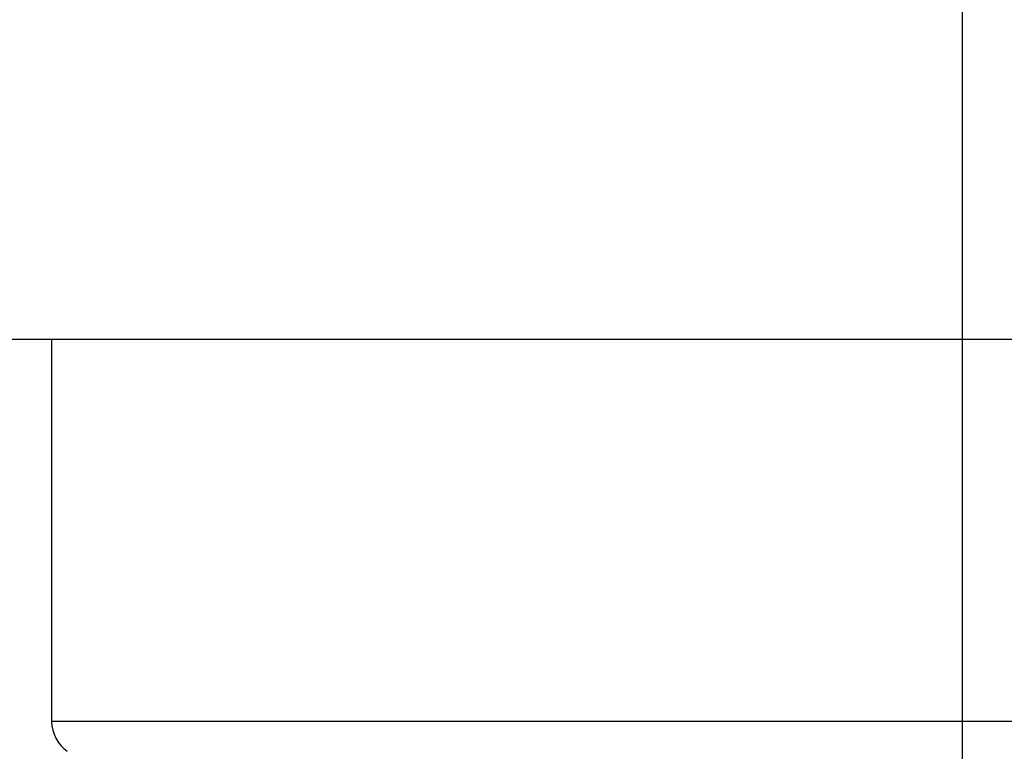
# Model space of a CAD drawing. Units: millimetres. Extents: x 264 to 7125, y -131 to 5380.
# Drawn here: x 4557 to 4562, y 3379 to 3383 of the extents above; entities that cross this region are included whole.
import ezdxf

# ---------------------------------------------------------------- set-up
doc = ezdxf.new("R2010")
doc.units = ezdxf.units.MM
doc.linetypes.add('CENTERLINE', pattern=[30, 12, -1.5, 3, -1.5, 12])
for name, color, linetype in [('centerline-Mittellinie', 92, 'CENTERLINE'), ('dimension-Bemassung', 5, 'Continuous'), ('hatching-Schraffur', 5, 'Continuous'), ('helpline-Hilfslinie', 2, 'Continuous'), ('outline-Körperkante', 7, 'Continuous')]:
    doc.layers.add(name, color=color, linetype=linetype)
doc.layers.get('0').off()
doc.layers.get('helpline-Hilfslinie').off()
doc.styles.get("Standard").update_dxf_attribs({"font": 'ARIAL.TTF'})
doc.dimstyles.new('ISO-5.0', dxfattribs={"dimtxt": 5, "dimasz": 5, "dimexe": 1.25, "dimexo": 0.625, "dimgap": 1, "dimtad": 1, "dimdec": 0, "dimtxsty": 'Standard', "dimcen": 2.5, "dimclrd": 256, "dimclre": 256, "dimadec": 0, "dimazin": 0, "dimtfac": 1, "dimtdec": 0, "dimtmove": 0, "dimatfit": 3, "dimfxl": 1, "dimlwd": -1, "dimlwe": -1, "dimarcsym": 0})

# ---------------------------------------------------------------- blocks, each defined once
blk = doc.blocks.new('*D65')
at = {"layer": 'dimension-Bemassung'}
for p, q in [((4428.2852, 3400.4505), (4428.2852, 3437.0026)), ((4632.0482, 3381.7926), (4632.0482, 3437.0026)), ((4433.2852, 3435.7526), (4627.0482, 3435.7526))]:
    blk.add_line(p, q, dxfattribs=at)
for points in [[(4433.2852, 3436.5859), (4433.2852, 3434.9192), (4428.2852, 3435.7526)], [(4627.0482, 3436.5859), (4627.0482, 3434.9192), (4632.0482, 3435.7526)]]:
    blk.add_solid(points, dxfattribs=at)
at = {"layer": 'dimension-Bemassung', "color": 0, "insert": (4525.4115, 3439.3054), "char_height": 5, "attachment_point": 5}
blk.add_mtext('204', dxfattribs=at)
blk = doc.blocks.new('407044_WD2201_Kämpferprofil')
at = {"layer": 'hatching-Schraffur'}
h = blk.add_hatch(dxfattribs=at)
h.set_pattern_fill('ANSI31', color=256, scale=0.5, style=0)
h.set_pattern_definition([(45, (0, 100), (-1.122532, 1.122532), [])])
h.paths.add_polyline_path([(9.506, 79.134), (9.006, 80), (9.506, 80.866), (9.506, 95.5), (39.0518, 95.5, -0.332369), (41.9289, 93.35), (43.85, 93.35, -0.414214), (46, 95.5), (56.4631, 95.5, -0.382162), (59.4447, 92.8313), (59.5616, 91.7791, 0.382162), (61.5494, 90), (67, 90), (67, 97), (64.7, 97), (64.7, 92.5), (62.5, 92.5), (62, 97), (62, 99), (60, 99), (60, 100), (0, 100), (0, 97), (0.5, 93), (2.3, 93), (2.306, 97), (5.006, 97), (5.006, 64.3264), (5.006, 49.3199, 0.176327), (6.1757, 46.1059), (6.7673, 45.401, -0.339454), (6.8204, 44.1846), (5.7357, 42.6355, 0.459471), (5.8562, 42.1965), (11.4531, 39.5866, 0.107142), (13.006, 39.25), (13.006, 40.85, -1.208029), (13.795, 45), (18.4667, 45, 0.57735), (19.506, 45), (23.506, 45, 0.411525), (24.3208, 44.7777), (29.506, 47.7713), (29.506, 50), (23.9555, 50, 0.816497), (19.0565, 50), (12.506, 50), (12.506, 51), (9.506, 51), (9.506, 64.134), (9.006, 65), (9.506, 65.866)])
h.paths.add_polyline_path([(43.85, 93.35), (41.9289, 93.35, -0.041408), (42.0296, 92.8643, 0.378993), (46, 89.35), (46, 91.2, -0.414214)], flags=17)
h.paths.add_polyline_path([(48.8067, 90.5), (50, 90.5), (50, 92.5), (47.9748, 92.5, -0.299597), (46, 91.2), (46, 89.35, 0.196923)], flags=17)
h.paths.add_polyline_path([(14.8123, 41.8339, -0.254686), (13.006, 40.85), (13.006, 39.25, 0.254686), (16.1565, 40.9661, 1)], flags=17)
blk = doc.blocks.new('406984_WD2201_Verschalungsprofil')
at = {"layer": 'hatching-Schraffur'}
h = blk.add_hatch(dxfattribs=at)
h.set_pattern_fill('ANSI31', color=256, scale=0.5, style=0)
h.set_pattern_definition([(45, (-116.6368, -261.4505), (-1.122532, 1.122532), [])])
h.paths.add_polyline_path([(-2, -98), (-9.7914, -98), (-18.4517, -93), (-23, -93), (-23, -95.5), (-22.2022, -95.5), (-21.5094, -94.3), (-20.6434, -94.8), (-20.3547, -94.3), (-19.4887, -94.8), (-19.2, -94.3), (-12.7914, -98), (-44.25, -98, -1), (-45.75, -98), (-48.25, -98, -1), (-49.75, -98), (-52.25, -98, -1), (-53.75, -98), (-56.25, -98, -1), (-57.75, -98), (-60.25, -98, -1), (-61.75, -98), (-65, -98), (-65, -100), (0, -100), (0, -74.1), (-4, -73.25), (-4, -70.75), (0, -69.9), (0, -8.25), (-2, -8.25), (-2, -14.25), (-4.5, -14.25), (-4.5, -11.75), (-6, -11.75), (-6, -15.75), (-2, -15.75), (-2, -20.4804), (-1.7, -21), (-2, -21.5196), (-2, -68.2803), (-6, -69.1303), (-6, -74.8697), (-2, -75.7197)])
h.paths.add_polyline_path([(-2, -2.25), (-2, -8.25), (0, -8.25), (0, 0), (-82, 0), (-82, -1), (-69, -1), (-68, -2), (-63.75, -2, 1), (-62.25, -2), (-19.75, -2, 1), (-18.25, -2), (-6, -2), (-6, -4.75), (-4.5, -4.75), (-4.5, -2.25)])
blk = doc.blocks.new('WinDrive2201_LR12_Drive')
at = {"layer": 'centerline-Mittellinie'}
blk.add_line((50.2, 41.0029), (50.2, 32.4923), dxfattribs=at)
at = {"layer": 'outline-Körperkante'}
for p, q in [((55.7, 38.0029), (34.6777, 38.0029)), ((45.2, 38.0029), (45.2, 35.9067)), ((55.2, 35.9067), (45.2, 35.9067))]:
    blk.add_line(p, q, dxfattribs=at)
blk.add_arc((45.4, 35.9067), 0.2, 180, 235.2093, dxfattribs=at)
blk = doc.blocks.new('SR_WD2201_Tel_LR22B_Antriebsquerschnitt')
for name, p in [('407044_WD2201_Kämpferprofil', (61.994, 0)), ('406984_WD2201_Verschalungsprofil', (203.994, 100))]:
    blk.add_blockref(name, p)
at = {"layer": 'helpline-Hilfslinie'}
blk.add_blockref('WinDrive2201_LR12_Drive', (83.5, 49.5), dxfattribs=at)

msp = doc.modelspace()

# ---------------------------------------------------------------- block references
at = {"layer": 'outline-Körperkante'}
msp.add_blockref('SR_WD2201_Tel_LR22B_Antriebsquerschnitt', (4428.2852, 3293.5338), dxfattribs=at)

# ---------------------------------------------------------------- dimensions: what is measured, and where the dimension line sits
at = {"layer": 'dimension-Bemassung'}
dim = msp.add_linear_dim(base=(4632.0482, 3435.7526), p1=(4428.2852, 3399.8255), p2=(4632.0482, 3381.1676), dimstyle='ISO-5.0', dxfattribs=at)
dim.commit()
dim.dimension.update_dxf_attribs({"geometry": '*D65', "text_midpoint": (4525.4115, 3435.7526), "dimtype": 160})

doc.saveas('drawing.dxf')
